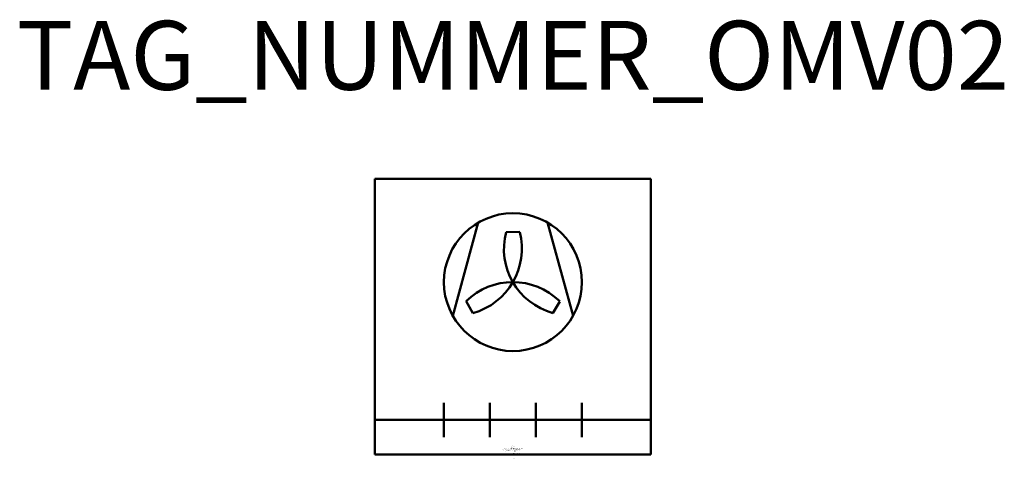
# Model space of a CAD drawing. Units: millimetres. Extents: x 76.8 to 148.1, y -698.1 to -666.3.
import ezdxf
from ezdxf.enums import TextEntityAlignment as Align

# ---------------------------------------------------------------- set-up
doc = ezdxf.new("R2010")
doc.units = ezdxf.units.MM
doc.styles.add('ISOCP', font='isocpeur.ttf')

msp = doc.modelspace()

# ---------------------------------------------------------------- linework, layer by layer
at = {"color": 0, "linetype": 'ByBlock', "lineweight": 50}
for p, q in [((122.511, -677.84), (102.511, -677.84)), ((102.511, -677.84), (102.511, -697.84)), ((122.511, -697.84), (122.511, -677.84)), ((108.15, -687.787), (109.996, -681.019)), ((116.872, -687.787), (115.026, -681.019)), ((112.016, -681.701), (113.005, -681.7)), ((109.608, -687.588), (109.113, -686.73)), ((115.403, -687.585), (115.909, -686.732)), ((107.511, -695.34), (107.511, -694.09)), ((107.511, -694.09), (107.511, -696.59)), ((110.844, -695.34), (110.844, -694.09)), ((110.844, -694.09), (110.844, -696.59)), ((114.177, -695.34), (114.177, -694.09)), ((114.177, -694.09), (114.177, -696.59)), ((117.511, -695.34), (117.511, -694.09)), ((117.511, -694.09), (117.511, -696.59)), ((102.511, -695.34), (122.511, -695.34)), ((110.844, -696.59), (110.844, -695.34)), ((114.177, -696.59), (114.177, -695.34)), ((117.511, -696.59), (117.511, -695.34)), ((102.511, -697.84), (122.511, -697.84))]:
    msp.add_line(p, q, dxfattribs=at)
msp.add_circle((112.511, -685.34), 5, dxfattribs=at)
for centre, start, end in [((108.311, -682.916), 285.50998, 14.50862), ((116.711, -682.916), 165.49059, 254.35631), ((112.512, -690.185), 45.64369, 134.50941)]:
    msp.add_arc(centre, 4.849, start, end, dxfattribs=at)

# ---------------------------------------------------------------- texts
at = {"color": 0, "lineweight": -2, "style": 'ISOCP'}
msp.add_attdef('TAG_NUMMER_OMV02', text='', height=5, dxfattribs=at).set_placement((112.511, -668.879), align=Align.MIDDLE_CENTER)
at = {"color": 0, "linetype": 'ByBlock', "lineweight": -2, "style": 'ISOCP', "flags": 1}
for tag, p in [('LEISTUNG', (112.574, -697.356)), ('BETRIEBSTEMPERATUR_MANTELSEITIG', (112.599, -697.506)), ('BETRIEBSTEMPERATUR_ROHRSEITIG', (112.599, -697.606)), ('BETRIEBSDRUCK_MANTELSEITIG', (112.599, -697.456)), ('BETRIEBSDRUCK_ROHRSEITIG', (112.599, -697.556)), ('AUSTAUSCHFLAECHE', (112.599, -697.406))]:
    msp.add_attdef(tag, text='', height=0.035, dxfattribs=at).set_placement(p, align=Align.RIGHT)
at = {"color": 0, "linetype": 'ByBlock', "lineweight": -2, "style": 'ISOCP'}
for tag, p, s, height, flags in [('ABCDE', (112.361, -697.186), '', 0.035, 1), ('BENENNUNG', (112.361, -697.256), '', 0.035, 1), ('TYPE', (112.511, -697.89), 'Air cooler', 0.0125, 3), ('CODE', (112.511, -697.853), '_AC3A33', 0.0125, 3), ('CLASS', (112.511, -697.865), 'Heat Transfer Equipment', 0.0125, 3), ('SUBCLASS', (112.511, -697.878), 'Heat Exchangers', 0.0125, 3), ('DESCRIPTION', (112.511, -697.84), 'OMV Rippenrohrwaermetauscher mit Luefter.sym  ||  OMV Finned-tube heat exchanger with fan.sym', 0.0125, 3), ('ISH_IDTAG', (112.511, -698.122), 'TAG_NUMMER_OMV02|M|OMV_EQUIP_E_RAHMEN', 0.02, 1)]:
    msp.add_attdef(tag, p, s, height=height, dxfattribs=dict(at, flags=flags))
at = {"color": 0, "lineweight": 50, "style": 'ISOCP'}
msp.add_attdef('BAUHAUPTGRUPPE_OMV01', (112.511, -697.84), 'E', height=0.005, dxfattribs=at)
at = {"style": 'ISOCP', "flags": 1}
for tag, p, s in [('TAG_STANDARD_OMV', (112.511, -697.425), '1'), ('TAG_NUMMER_NORM', (112.511, -697.79), ''), ('SAPGUID_OMV', (112.511, -697.44), ''), ('BHG_MAINGROUP', (112.511, -697.49), 'E'), ('PLANTMEMBER', (112.511, -697.59), ''), ('PLANTCODE', (112.511, -697.64), '')]:
    msp.add_attdef(tag, p, s, height=0.05, dxfattribs=at)

doc.saveas('drawing.dxf')
